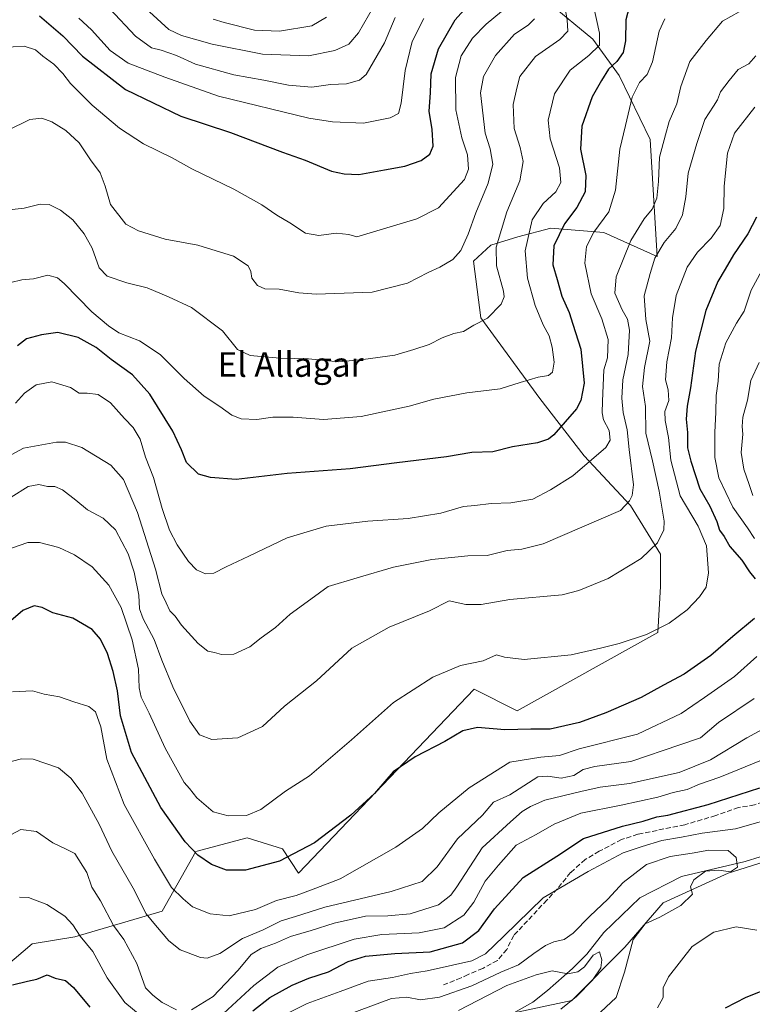
# Model space of a CAD drawing. Units: metres. Extents: x 648134 to 651591, y 4741592 to 4743980.
# Drawn here: x 648697 to 648935, y 4742716 to 4743036 of the extents above; entities that cross this region are included whole.
import ezdxf
from ezdxf.enums import TextEntityAlignment as Align

# ---------------------------------------------------------------- set-up
doc = ezdxf.new("R2010")
doc.units = ezdxf.units.M
doc.header["$MEASUREMENT"] = 0
doc.linetypes.add('DGN Style 3', pattern=[2.307223, 1.648017, -0.659207])
for name, color, linetype, lineweight in [('Arbolado forestal CxS', 92, 'Continuous', 0), ('Corriente natural lineal', 142, 'Continuous', 13), ('Curva de nivel maestra', 30, 'Continuous', 30), ('Curva de nivel normal', 30, 'Continuous', 0), ('Matorral CxS', 135, 'Continuous', 0), ('Senda', 7, 'DGN Style 3', 0), ('Texto cartográfico', 7, 'Continuous', 0)]:
    doc.layers.add(name, color=color, linetype=linetype, lineweight=lineweight)
doc.styles.add('Style-Arial', font='txt')

msp = doc.modelspace()

# ---------------------------------------------------------------- linework, layer by layer
at = {"layer": 'Arbolado forestal CxS', "color": 92, "linetype": 'Continuous', "lineweight": 0}
for points in [[(648685.6223, 4742722.7623, 802.7879), (648701.1585, 4742735.8767, 801.9511), (648715.0713, 4742738.1487, 804.0593), (648743.4321, 4742746.5181, 816.5918), (648754.3777, 4742765.8765, 825.2267), (648771.0495, 4742770.2653, 828.5053), (648782.4561, 4742766.7543, 826.4215), (648787.7199, 4742758.8533, 823.6208), (648844.7545, 4742818.5425, 828.2471), (648858.7945, 4742811.5205, 826.7233), (648904.4215, 4742836.9755, 829.9661), (648905.2987, 4742851.8983, 832.8028), (648905.2989, 4742862.4319, 834.6821), (648895.5925, 4742878.2159, 840.125), (648880.5629, 4742894.3387, 846.5859), (648866.1025, 4742913.0185, 853.8075), (648846.9995, 4742939.1991, 860.5655), (648844.6139, 4742957.5609, 863.5869), (648850.1941, 4742962.7895, 861.7276), (648859.0119, 4742965.5625, 857.4691), (648869.7359, 4742968.3855, 852.4968), (648886.9215, 4742966.9313, 844.484), (648904.2743, 4742959.1281, 835.8406), (648902.0081, 4742997.1875, 842.4331), (648891.9407, 4743017.8881, 849.25), (648883.3741, 4743029.7339, 856.7463), (648869.0955, 4743041.4299, 863.2754)], [(648685.6223, 4742722.7623, 802.7879), (648701.1585, 4742735.8767, 801.9511), (648715.0713, 4742738.1487, 804.0593), (648743.4321, 4742746.5181, 816.5918), (648754.3777, 4742765.8765, 825.2267), (648771.0495, 4742770.2653, 828.5053), (648782.4561, 4742766.7543, 826.4215), (648787.7199, 4742758.8533, 823.6208), (648844.7545, 4742818.5425, 828.2471), (648858.7945, 4742811.5205, 826.7233), (648904.4215, 4742836.9755, 829.9661), (648905.2987, 4742851.8983, 832.8028), (648905.2989, 4742862.4319, 834.6821), (648895.5925, 4742878.2159, 840.125), (648880.5629, 4742894.3387, 846.5859), (648866.1025, 4742913.0185, 853.8075), (648846.9995, 4742939.1991, 860.5655), (648844.6139, 4742957.5609, 863.5869), (648850.1941, 4742962.7895, 861.7276), (648859.0119, 4742965.5625, 857.4691), (648869.7359, 4742968.3855, 852.4968), (648886.9215, 4742966.9313, 844.484), (648904.2743, 4742959.1281, 835.8406), (648902.0081, 4742997.1875, 842.4331), (648891.9407, 4743017.8881, 849.25), (648883.3741, 4743029.7339, 856.7463), (648869.0955, 4743041.4299, 863.2754)], [(649142.9331, 4742988.9099, 851.3737), (649105.7363, 4742978.4025, 841.4507), (649075.9805, 4742969.3969, 835.8672), (649061.9963, 4742954.4085, 836.3532), (649050.7435, 4742919.7783, 823.7472), (649031.7493, 4742893.2311, 813.2604), (649015.0511, 4742884.4643, 809.6832), (649019.0457, 4742865.4797, 808.2933), (649030.0323, 4742855.4877, 809.3435), (649005.3217, 4742820.1359, 801.6735), (649004.4797, 4742818.8177, 801.458), (648982.5115, 4742784.5685, 797.262), (648975.4589, 4742762.7831, 796.2171), (648945.5323, 4742764.5295, 791.4306), (648934.9455, 4742761.1849, 790.3438), (648927.3073, 4742758.7719, 789.6255), (648906.2053, 4742749.1761, 788.4099), (648893.7351, 4742734.7815, 787.5743), (648876.4699, 4742717.5091, 783.7674), (648849.6121, 4742711.7517, 782.0979)], [(648975.4589, 4742762.7831, 796.2171), (648945.5323, 4742764.5295, 791.4306), (648934.9455, 4742761.1849, 790.3438), (648927.3073, 4742758.7719, 789.6255), (648906.2053, 4742749.1761, 788.4099), (648893.7351, 4742734.7815, 787.5743), (648876.4699, 4742717.5091, 783.7674), (648849.6121, 4742711.7517, 782.0979), (648832.3471, 4742705.0349, 781.9921), (648814.9191, 4742693.0193, 781.3667)], [(648975.4589, 4742762.7831, 796.2171), (648945.5323, 4742764.5295, 791.4306), (648934.9455, 4742761.1849, 790.3438), (648927.3073, 4742758.7719, 789.6255), (648906.2053, 4742749.1761, 788.4099), (648893.7351, 4742734.7815, 787.5743), (648876.4699, 4742717.5091, 783.7674), (648849.6121, 4742711.7517, 782.0979), (648832.3471, 4742705.0349, 781.9921), (648814.9191, 4742693.0193, 781.3667)], [(648849.6121, 4742711.7517, 782.0979), (648876.4699, 4742717.5091, 783.7674), (648893.7351, 4742734.7815, 787.5743), (648906.2053, 4742749.1761, 788.4099), (648927.3073, 4742758.7719, 789.6255), (648934.9455, 4742761.1849, 790.3438), (648945.5323, 4742764.5295, 791.4306), (648975.4589, 4742762.7831, 796.2171), (648996.0175, 4742753.7941, 799.7093), (649011.4659, 4742744.8071, 802.6778), (649016.7307, 4742731.6395, 804.8809), (649027.2595, 4742728.1281, 806.8658), (649041.2989, 4742713.2055, 811.6972), (649052.7051, 4742721.1061, 816.8955), (649060.6019, 4742718.4721, 821.5703), (649079.9051, 4742685.1167, 825.0583)]]:
    msp.add_polyline3d(points, dxfattribs=at)
at = {"layer": 'Corriente natural lineal', "color": 142, "linetype": 'Continuous', "lineweight": 13}
msp.add_polyline3d([(648958.3367, 4742773.5528, 792.3012), (648954.0901, 4742769.1501, 791.883), (648943.9001, 4742766.3501, 791.7541), (648937.6701, 4742764.1401, 791.4235), (648932.8201, 4742762.6601, 790.1788), (648912.1601, 4742757.7201, 788.6691), (648898.5901, 4742750.8301, 787.8126), (648886.9601, 4742739.5901, 786.6311), (648881.3801, 4742732.5401, 786.8104), (648876.6801, 4742727.8601, 786.6235), (648868.6401, 4742720.6901, 782.909), (648863.8601, 4742716.9201, 782.1925), (648841.8301, 4742704.6101, 780.843)], dxfattribs=at)
at = {"layer": 'Curva de nivel maestra', "color": 30, "linetype": 'Continuous', "lineweight": 30, "flags": 128}
for points, elevation in [([(648895.68, 4743042.1801), (648894.1, 4743035.9901), (648893.98, 4743029.1801), (648893.23, 4743025.4101), (648891.16, 4743022.5101), (648888.44, 4743019.9801), (648886.17, 4743016.3001), (648883.16, 4743010.9801), (648879.72, 4743001.4201), (648879.34, 4742994.0101), (648881.09, 4742985.4201), (648880.88, 4742980.0901), (648878.12, 4742975.0401), (648874.08, 4742969.7601), (648870.68, 4742962.6101), (648870.35, 4742956.4001), (648871.76, 4742951.6801), (648873.24, 4742946.2601), (648875.7, 4742940.9601), (648876.84, 4742937.1801), (648879.41, 4742929.0801), (648880.53, 4742918.0301), (648879.47, 4742912.4001), (648877.98, 4742909.6601), (648870.71, 4742901.2201), (648868.89, 4742899.7601), (648865.41, 4742898.6001), (648857.21, 4742897.2901), (648850.88, 4742895.7301), (648844.07, 4742895.4101), (648835.76, 4742894.0501), (648819.64, 4742892.0601), (648804.46, 4742890.1201), (648784.06, 4742888.6401), (648767.49, 4742886.7101), (648759.15, 4742887.3801), (648755.21, 4742888.3901), (648751.29, 4742892.2201), (648749.68, 4742896.3501), (648746.84, 4742902.3501), (648739.42, 4742914.3601), (648733.74, 4742920.7001), (648726.8, 4742925.6501), (648721.97, 4742929.5701), (648716.14, 4742932.7801), (648709.46, 4742934.4101), (648704.21, 4742933.6401), (648699.31, 4742932.4001), (648696.35, 4742930.1201)], 850), ([(648703.58, 4743037.3001), (648711.09, 4743030.7701), (648717.52, 4743024.2401), (648731.52, 4743013.3801), (648749.43, 4743004.7001), (648765.58, 4742999.4401), (648782.55, 4742993.0001), (648789.85, 4742990.4301), (648798.41, 4742986.8801), (648802.5, 4742985.9601), (648807.32, 4742985.7701), (648815.68, 4742987.3001), (648822.3, 4742988.5001), (648827.55, 4742990.3201), (648830.42, 4742992.3301), (648831.45, 4742995.0001), (648831.15, 4743000.3301), (648830.18, 4743006.3301), (648830.57, 4743012.2801), (648830.8, 4743018.4701), (648833.14, 4743026.6101), (648838.63, 4743036.0301), (648845.2, 4743043.5301)], 875), ([(648936.54, 4742971.9601), (648933.75, 4742966.5401), (648929, 4742959.6201), (648926.33, 4742955.0101), (648923.94, 4742950.9901), (648920.08, 4742941.6401), (648916.68, 4742928.4101), (648915.09, 4742916.5201), (648913.97, 4742910.4701), (648913.69, 4742906.3401), (648914.15, 4742902.0101), (648914.1, 4742897.0201), (648915.22, 4742892.6801), (648918.06, 4742883.6801), (648921.31, 4742878.0201), (648923.66, 4742873.0001), (648924.5, 4742870.2601), (648925.96, 4742868.1301), (648927.84, 4742864.9001), (648931.76, 4742860.4901), (648934.25, 4742856.7201), (648936.07, 4742854.4501)], 825), ([(648935.9, 4742841.5601), (648928.8, 4742835.7201), (648921.66, 4742829.4901), (648913, 4742823.4301), (648906.33, 4742819.9401), (648899, 4742815.8501), (648887.59, 4742810.8501), (648878.99, 4742807.7701), (648869.52, 4742805.6101), (648863.16, 4742805.6201), (648854.72, 4742805.4001), (648845.83, 4742806.1801), (648841.11, 4742805.0601), (648835.27, 4742801.6401), (648825.66, 4742796.6401), (648818.46, 4742791.7201), (648812.42, 4742784.7101), (648804.74, 4742777.6201), (648792.89, 4742768.7001), (648781.58, 4742762.7501), (648770.47, 4742759.7401), (648764.33, 4742759.8001), (648759.44, 4742761.6501), (648754.97, 4742764.6401), (648750.84, 4742768.9801), (648743.02, 4742780.1801), (648733.47, 4742798.0601), (648729.86, 4742809.9501), (648728.86, 4742818.0301), (648727.5, 4742824.3601), (648725.62, 4742830.1601), (648723.35, 4742834.7801), (648720.66, 4742837.9901), (648714.38, 4742841.7001), (648707.85, 4742843.3601), (648704.43, 4742845.1601), (648701.79, 4742845.6801), (648698.08, 4742844.1601), (648693.48, 4742840.1001)], 825), ([(648772.88, 4742714.0501), (648778.34, 4742718.4801), (648785.64, 4742722.4801), (648791.09, 4742724.7001), (648797.47, 4742726.8001), (648803.86, 4742730.0801), (648809.44, 4742731.8401), (648819.05, 4742732.6901), (648830.44, 4742733.2301), (648841.02, 4742736.2001), (648846.35, 4742740.1601), (648851.35, 4742747.2801), (648860.68, 4742757.4001), (648871.67, 4742764.3401), (648880.31, 4742770.0401), (648892.98, 4742774.0601), (648899.67, 4742775.7601), (648904.18, 4742777.1201), (648907.71, 4742777.7001), (648920.86, 4742781.1201), (648937.56, 4742786.5401)], 800), ([(648694.73, 4742722.5401), (648699.7, 4742723.7901), (648702.7, 4742724.3801), (648706.02, 4742725.8301), (648708.64, 4742724.6801), (648712.01, 4742723.9101), (648714.63, 4742721.6401), (648719.86, 4742715.3101)], 800), ([(648941.84, 4742721.8701), (648933, 4742718.4001), (648926.33, 4742714.9601)], 800)]:
    msp.add_lwpolyline(points, dxfattribs=dict(at, elevation=elevation))
at = {"layer": 'Curva de nivel normal', "color": 30, "linetype": 'Continuous', "lineweight": 0, "flags": 128}
for points, elevation in [([(648692.76, 4742974.1801), (648698.56, 4742974.8801), (648703.79, 4742976.0901), (648706.73, 4742976.0201), (648710.42, 4742974.2201), (648714.38, 4742971.0401), (648718.07, 4742966.5401), (648720.63, 4742961.7901), (648722.95, 4742955.4701), (648725.49, 4742952.7601), (648731.96, 4742950.5501), (648738.57, 4742948.9401), (648745.5, 4742946.0001), (648752.95, 4742942.6001), (648762.96, 4742934.9401), (648767.87, 4742928.9401), (648771.98, 4742926.9201), (648781.69, 4742926.0701), (648790.9, 4742925.8901), (648800.74, 4742924.8801), (648808.76, 4742925.6401), (648819.04, 4742927.0801), (648825.22, 4742928.9701), (648830.15, 4742930.5601), (648834.34, 4742932.6701), (648838.13, 4742934.0901), (648841.36, 4742934.7901), (648844.62, 4742936.7901), (648849.06, 4742939.1101), (648853.55, 4742943.6201), (648854.57, 4742946.0701), (648854.33, 4742947.8401), (648852, 4742956.0601), (648851.88, 4742962.1801), (648855.4, 4742973.6601), (648859.62, 4742983.6601), (648860.72, 4742989.9601), (648859.77, 4742994.5001), (648857.74, 4743000.7401), (648857.43, 4743008.4801), (648858.59, 4743013.8401), (648859.62, 4743017.5701), (648864.76, 4743024.0501), (648872.64, 4743029.6501), (648875.22, 4743032.3201), (648875, 4743035.9901), (648873.22, 4743045.9901)], 860), ([(648691.45, 4743027.0301), (648698.6, 4743027.4401), (648702.25, 4743026.2401), (648704.65, 4743024.1701), (648708.21, 4743021.5601), (648711.14, 4743018.5501), (648713.61, 4743015.3201), (648720.63, 4743008.2801), (648729.54, 4743000.7801), (648737.33, 4742995.7401), (648746.7, 4742991.1801), (648753.03, 4742987.6601), (648766.69, 4742980.9601), (648775.76, 4742975.9001), (648780.67, 4742972.6001), (648784.93, 4742970.1201), (648789.97, 4742966.7601), (648794.29, 4742966.0001), (648799.92, 4742966.6801), (648804.02, 4742966.2301), (648806.68, 4742965.5501), (648826.16, 4742971.4101), (648833.18, 4742974.9101), (648841.68, 4742984.1201), (648842.94, 4742987.5001), (648842.63, 4742992.2001), (648840.81, 4742997.6601), (648838.86, 4743006.7401), (648838.68, 4743017.3201), (648840.61, 4743024.3201), (648844.2, 4743030.0201), (648848.64, 4743034.5601), (648853.66, 4743038.7601)], 870), ([(648883.53, 4743040.5901), (648885.49, 4743031.6701), (648885.46, 4743027.8201), (648882.05, 4743024.4701), (648875.94, 4743019.7001), (648870.85, 4743011.9901), (648868.8, 4743003.4001), (648869.48, 4742997.3001), (648872.49, 4742987.8801), (648872.98, 4742983.2201), (648871.28, 4742980.1401), (648867.21, 4742976.3301), (648863.66, 4742971.0001), (648861.39, 4742961.0001), (648862.08, 4742952.0401), (648864.57, 4742943.1701), (648867.21, 4742936.8801), (648869.15, 4742933.3201), (648870.16, 4742929.7201), (648870.77, 4742924.7901), (648870.28, 4742921.6101), (648868.95, 4742920.4601), (648865.58, 4742919.9101), (648859.71, 4742918.2401), (648853.19, 4742916.1801), (648842.35, 4742914.8001), (648831.68, 4742912.7601), (648823.71, 4742910.5101), (648808.03, 4742907.1301), (648795.83, 4742906.1501), (648786.01, 4742906.9901), (648779.34, 4742906.9101), (648774.16, 4742906.1701), (648769.07, 4742906.4501), (648766.04, 4742907.6101), (648762.18, 4742910.4001), (648757.04, 4742913.7101), (648750.5, 4742919.4701), (648742.77, 4742927.3301), (648736.03, 4742931.7101), (648729.37, 4742934.2901), (648725.92, 4742936.6601), (648720.55, 4742941.2101), (648711.54, 4742950.4001), (648709.36, 4742952.1601), (648706.21, 4742953.0601), (648701.64, 4742951.8301), (648697.76, 4742951.5201), (648694.18, 4742950.7301)], 855), ([(648726.43, 4743039.6101), (648734.76, 4743030.7301), (648739.92, 4743026.9401), (648743.13, 4743026.1301), (648748.05, 4743024.3701), (648754.26, 4743021.6001), (648766.64, 4743018.1901), (648776.4, 4743016.4101), (648784.4, 4743014.8001), (648792.03, 4743014.1201), (648798.11, 4743015.0101), (648803.26, 4743015.1701), (648807.48, 4743016.4201), (648809.73, 4743018.2801), (648815.64, 4743028.5201), (648819.14, 4743036.7201)], 885), ([(648739.34, 4743038.6501), (648745.55, 4743032.9001), (648749.64, 4743030.9601), (648759.63, 4743028.0901), (648776.01, 4743024.8901), (648790.97, 4743024.3401), (648799.47, 4743026.0101), (648804.02, 4743028.1501), (648807.24, 4743031.7601), (648812.03, 4743040.1901)], 890), ([(648692.14, 4742893.5601), (648698.4, 4742896.9001), (648709.1, 4742898.8101), (648711.98, 4742898.7901), (648717.28, 4742897.1001), (648726.76, 4742891.3101), (648730.8, 4742886.6601), (648735.35, 4742875.9401), (648741.24, 4742857.5601), (648743.26, 4742849.6001), (648744.67, 4742846.6601), (648745.94, 4742844.0401), (648747.6, 4742842.2601), (648749.66, 4742839.3601), (648755.07, 4742833.4101), (648758.28, 4742830.9401), (648760.36, 4742830.5001), (648762.69, 4742829.8101), (648766.69, 4742829.9201), (648771.84, 4742832.3401), (648775.62, 4742835.2801), (648780.21, 4742838.5801), (648785.04, 4742842.9201), (648791.69, 4742847.8401), (648797.36, 4742851.9601), (648806.72, 4742854.7201), (648818.59, 4742858.2601), (648831.07, 4742860.7201), (648842.77, 4742861.8801), (648848.98, 4742862.0101), (648855.52, 4742863.6201), (648860.3, 4742864.0401), (648867.17, 4742865.7801), (648892.34, 4742876.6001), (648895.24, 4742879.8101), (648896.17, 4742881.4701), (648896.52, 4742884.9901), (648895.16, 4742896.4701), (648894.45, 4742902.7801), (648893.21, 4742908.4801), (648892.73, 4742913.0601), (648893.11, 4742919.1101), (648894.78, 4742927.2801), (648895.22, 4742935.2101), (648894.57, 4742938.7301), (648892.82, 4742941.8201), (648890.53, 4742947.2701), (648890.96, 4742952.5601), (648895.69, 4742964.3601), (648900.02, 4742971.3901), (648902.67, 4742974.5201), (648904.18, 4742978.0401), (648904.7, 4742983.4701), (648904.96, 4742991.4201), (648906.99, 4742998.6501), (648908.17, 4743003.0001), (648910.64, 4743008.7601), (648911.92, 4743014.3701), (648914.86, 4743022.5001), (648920.2, 4743029.2701), (648925.47, 4743035.5501), (648930.86, 4743038.5701)], 840), ([(648693.1, 4743000.0901), (648700.45, 4743003.6601), (648704.26, 4743004.0301), (648707.53, 4743002.8201), (648712.14, 4743000.1001), (648716.42, 4742996.0501), (648720.09, 4742990.5201), (648723.23, 4742986.2901), (648724.85, 4742982.0001), (648726.65, 4742976.0001), (648731.56, 4742969.6301), (648735.7, 4742967.5001), (648744.37, 4742964.7101), (648755.03, 4742962.7701), (648766.61, 4742959.2001), (648771.36, 4742956.1201), (648772.26, 4742954.2401), (648772.57, 4742952.0801), (648774.33, 4742949.7401), (648776.79, 4742948.6301), (648781.43, 4742948.5401), (648787.86, 4742947.3801), (648793.46, 4742946.9001), (648811.6, 4742947.5901), (648823.12, 4742950.4701), (648829.83, 4742953.9401), (648833.62, 4742955.6201), (648837.83, 4742958.1501), (648840.46, 4742961.0901), (648842.85, 4742966.3601), (648845.3, 4742973.2801), (648849.34, 4742982.9201), (648850.8, 4742989.1501), (648849.98, 4742994.1301), (648848.38, 4742999.2001), (648846.85, 4743012.3401), (648847.77, 4743017.5801), (648851.66, 4743024.4701), (648857.89, 4743031.3201), (648862.29, 4743034.3201), (648864.34, 4743036.3201)], 865), ([(648695.7, 4742911.5101), (648698.7, 4742914.7201), (648702.5, 4742917.4201), (648707.57, 4742918.4301), (648713.61, 4742916.5801), (648716.45, 4742914.7501), (648719.08, 4742914.7201), (648722.66, 4742914.3001), (648726.65, 4742911.6201), (648731.21, 4742906.5101), (648734.01, 4742903.6301), (648736.28, 4742899.8301), (648737.95, 4742893.9101), (648740.57, 4742887.3801), (648743.36, 4742877.3001), (648745.79, 4742870.2701), (648748.28, 4742865.4201), (648751.94, 4742860.0501), (648754.58, 4742857.3401), (648757.52, 4742856.0001), (648760.19, 4742856.2801), (648764.2, 4742858.3701), (648771.59, 4742861.7601), (648784.03, 4742867.7801), (648796.69, 4742871.5001), (648810.25, 4742873.1301), (648823.29, 4742874.0001), (648833.92, 4742875.8001), (648841.35, 4742877.9401), (648845.02, 4742878.2601), (648850.35, 4742878.8901), (648856.68, 4742879.1001), (648863.85, 4742880.2801), (648869.53, 4742883.2901), (648876.83, 4742887.8601), (648887.57, 4742897.0801), (648888.98, 4742899.4301), (648888.62, 4742902.6101), (648886.79, 4742906.0601), (648886.34, 4742908.3201), (648886.49, 4742912.1801), (648886.91, 4742922.3401), (648888.06, 4742926.1801), (648888.32, 4742932.1501), (648886.24, 4742938.8801), (648882.78, 4742947.0401), (648880.75, 4742957.0001), (648881.24, 4742962.3301), (648883.61, 4742967.0001), (648888.49, 4742973.6601), (648890.74, 4742980.6601), (648892.15, 4742994.0001), (648893.94, 4743001.6601), (648896.14, 4743010.9001), (648898.47, 4743015.6201), (648901, 4743018.2301), (648902.72, 4743022.3201), (648904.84, 4743032.3201), (648906.77, 4743036.3201)], 845), ([(648716.34, 4743036.5601), (648720.44, 4743032.7901), (648726.51, 4743026.0701), (648732.39, 4743021.9801), (648744.32, 4743017.3601), (648761.66, 4743011.1601), (648791.11, 4743004.0801), (648798.7, 4743002.8801), (648808.86, 4743002.4601), (648817.46, 4743004.1401), (648820.17, 4743005.6301), (648821.1, 4743008.9601), (648822.41, 4743019.5501), (648824.62, 4743028.9701), (648828.46, 4743036.4901)], 880), ([(648759.96, 4743036.2601), (648763.51, 4743035.1401), (648773.4, 4743032.6901), (648781.58, 4743032.3501), (648792.07, 4743034.0101), (648796.79, 4743036.8701)], 895), ([(648694.37, 4742880.9201), (648699.86, 4742884.4701), (648703.31, 4742885.0701), (648706.12, 4742884.4301), (648708.48, 4742884.3901), (648710.98, 4742883.3701), (648715.38, 4742879.9601), (648719.19, 4742876.8401), (648724.25, 4742874.1701), (648728.29, 4742870.3601), (648732.35, 4742862.5901), (648734.34, 4742856.5901), (648735.86, 4742849.1301), (648736.06, 4742844.7101), (648737.2, 4742841.4201), (648740.85, 4742834.7101), (648743.28, 4742828.0301), (648746.84, 4742819.3601), (648752.34, 4742808.2201), (648755.58, 4742803.7201), (648759.55, 4742802.2001), (648768.03, 4742802.7501), (648776.03, 4742806.4501), (648783.2, 4742813.0401), (648793.51, 4742821.2501), (648804.99, 4742831.8801), (648817.11, 4742838.7001), (648830.28, 4742844.0301), (648836.66, 4742847.2901), (648842.02, 4742846.1401), (648847.02, 4742846.0401), (648856.33, 4742847.6901), (648873.38, 4742849.2701), (648878.83, 4742850.6101), (648888.29, 4742854.5301), (648899.08, 4742861.0101), (648904.3, 4742866.1001), (648906.38, 4742870.3001), (648906.56, 4742873.1101), (648904.85, 4742882.8601), (648902.7, 4742892.7201), (648900.57, 4742901.7701), (648900.43, 4742910.4301), (648899.48, 4742916.9001), (648900.14, 4742923.1201), (648901.82, 4742931.6801), (648900.6, 4742938.6901), (648900.06, 4742946.3401), (648901.97, 4742953.6601), (648903.46, 4742958.5801), (648906.5, 4742963.6601), (648910.27, 4742968.2501), (648912.51, 4742972.6601), (648913.52, 4742978.5501), (648914.29, 4742986.2201), (648917.11, 4742995.8801), (648919.7, 4743003.6601), (648922.58, 4743007.9201), (648923.83, 4743010.0601), (648924.77, 4743012.5901), (648927.67, 4743016.3201), (648930.54, 4743019.8201), (648933.98, 4743021.7001), (648936.33, 4743024.3501)], 835), ([(648694.46, 4742864.4201), (648699.8, 4742866.2201), (648703.54, 4742866.2301), (648709.78, 4742864.5701), (648714.91, 4742862.2601), (648720.66, 4742858.3101), (648726.08, 4742852.4001), (648730.07, 4742845.1201), (648733.69, 4742834.6301), (648735.72, 4742825.0301), (648735.9, 4742819.0001), (648736.54, 4742815.9701), (648739.18, 4742810.8101), (648744.4, 4742799.4001), (648750.5, 4742788.3101), (648752.26, 4742786.2801), (648754.66, 4742783.2601), (648759.94, 4742778.7801), (648764.89, 4742777.4001), (648770.78, 4742777.6001), (648775.46, 4742779.4901), (648783.51, 4742785.4201), (648791.25, 4742790.3901), (648804.94, 4742802.1401), (648818.54, 4742814.2901), (648831.35, 4742822.4801), (648840.35, 4742826.3101), (648847.68, 4742827.8201), (648852.01, 4742829.7101), (648854.67, 4742828.9801), (648861.01, 4742828.2001), (648876.34, 4742829.7401), (648885.78, 4742831.9001), (648891.92, 4742833.4201), (648900.77, 4742836.3901), (648908.16, 4742840.0401), (648914, 4742844.3201), (648918, 4742848.5301), (648920.13, 4742851.7201), (648920.89, 4742856.4201), (648920.24, 4742865.1601), (648917.51, 4742871.5001), (648911.7, 4742881.3801), (648908.64, 4742893.0001), (648907.94, 4742900.2901), (648906.81, 4742905.8201), (648906.75, 4742908.7601), (648908, 4742912.3401), (648907.82, 4742915.8301), (648906.91, 4742919.1201), (648907.38, 4742924.8701), (648908.86, 4742932.7401), (648909.18, 4742939.1801), (648910.37, 4742946.4801), (648913.97, 4742955.6301), (648917.3, 4742960.5801), (648921.83, 4742965.0401), (648924.68, 4742969.1801), (648925.94, 4742974.7501), (648926.03, 4742982.0001), (648927.08, 4742992.7001), (648929.41, 4742999.1601), (648936, 4743007.6701)], 830), ([(648935.83, 4742867.5201), (648933.62, 4742870.9701), (648928.88, 4742877.7001), (648924.32, 4742887.2001), (648922.97, 4742893.7901), (648922.94, 4742902.0801), (648923.34, 4742908.4201), (648923.43, 4742914.0201), (648924.1, 4742918.6401), (648924.35, 4742924.1401), (648926.58, 4742931.0501), (648930.02, 4742937.4601), (648932.48, 4742941.3801), (648934.79, 4742948.1801), (648938.25, 4742954.5601)], 820), ([(648935.3, 4742881.5401), (648934.11, 4742885.1001), (648932.38, 4742890.0601), (648931.5, 4742895.5001), (648932.11, 4742901.3701), (648931.84, 4742903.9301), (648932.06, 4742906.9001), (648933.57, 4742912.4601), (648934.67, 4742918.8101), (648937.36, 4742924.7301)], 815), ([(648694.8, 4742817.7701), (648701.3, 4742818.0201), (648705.03, 4742816.9401), (648710, 4742816.0601), (648714.7, 4742814.4501), (648719.59, 4742812.9701), (648721.78, 4742811.2001), (648723.46, 4742806.3901), (648725.39, 4742795.9001), (648731.04, 4742781.1701), (648740.94, 4742763.4201), (648746.41, 4742754.1701), (648750.21, 4742750.4701), (648753.23, 4742747.9301), (648758.98, 4742745.5901), (648765.18, 4742744.9201), (648773.69, 4742746.9901), (648780.53, 4742749.8901), (648786.89, 4742751.5501), (648791.96, 4742753.3701), (648801.22, 4742756.9301), (648819.35, 4742767.2401), (648828.02, 4742773.2801), (648833.35, 4742778.3801), (648843.18, 4742786.5601), (648856.34, 4742794.8901), (648866.48, 4742796.5001), (648872.51, 4742797.0301), (648878.88, 4742799.2301), (648897.86, 4742803.9501), (648912, 4742810.6301), (648919.66, 4742815.8301), (648929.32, 4742822.6701), (648936.61, 4742829.2301)], 820), ([(648691.46, 4742794.3801), (648697.7, 4742795.9401), (648701.52, 4742795.9001), (648709.73, 4742793.0601), (648713.74, 4742789.6801), (648717.41, 4742784.8501), (648722.91, 4742774.6901), (648727.04, 4742765.9901), (648734, 4742754.0001), (648738.24, 4742745.5701), (648741.22, 4742741.8901), (648745.52, 4742736.8701), (648749.23, 4742733.9501), (648755.91, 4742731.3801), (648758.05, 4742731.2401), (648762.19, 4742732.6801), (648769.49, 4742737.5601), (648776.25, 4742740.3901), (648782.03, 4742743.3001), (648786.69, 4742744.7001), (648796.21, 4742747.7801), (648817.77, 4742752.8401), (648827.87, 4742756.0901), (648832.74, 4742760.9001), (648839.32, 4742769.9401), (648847.49, 4742777.7001), (648851.06, 4742781.9301), (648856.34, 4742784.2301), (648865.5, 4742790.1501), (648868.7, 4742790.3201), (648873.08, 4742789.6401), (648877.18, 4742790.5801), (648880.18, 4742792.5001), (648884.01, 4742793.4601), (648895.67, 4742795.0401), (648911.66, 4742800.4701), (648918.33, 4742802.8001), (648924.19, 4742807.7301), (648935.76, 4742815.5601)], 815), ([(648942.33, 4742807.6801), (648933.33, 4742802.8201), (648921.57, 4742795.6201), (648911.44, 4742791.5001), (648895.28, 4742787.9801), (648885.72, 4742786.7501), (648879.46, 4742785.3001), (648867.78, 4742782.5801), (648863.03, 4742780.4901), (648860.42, 4742778.8601), (648856.59, 4742775.4901), (648847.38, 4742767.0201), (648839.12, 4742754.3301), (648837.2, 4742751.6301), (648833.15, 4742748.5601), (648823.94, 4742745.6401), (648816.75, 4742744.9301), (648809.42, 4742744.8001), (648799.3, 4742742.5801), (648791.83, 4742740.1601), (648785.15, 4742738.2601), (648780.19, 4742736.1301), (648775.51, 4742734.4001), (648772.29, 4742732.3801), (648768.12, 4742727.3301), (648759.97, 4742718.7501), (648752.89, 4742714.4601)], 810), ([(648938.66, 4742795.7201), (648924.58, 4742790.0001), (648917.99, 4742787.6801), (648914.03, 4742786.0201), (648909.48, 4742784.9901), (648904.51, 4742783.4701), (648892.56, 4742780.8701), (648879.4, 4742778.3201), (648870.82, 4742774.7801), (648864.92, 4742771.4301), (648858.48, 4742767.9101), (648852.68, 4742761.4301), (648848.35, 4742756.1901), (648844.68, 4742749.4201), (648841.44, 4742745.2001), (648835.04, 4742741.0601), (648826.87, 4742739.4101), (648814.76, 4742738.9301), (648805.79, 4742737.3701), (648790.41, 4742732.3201), (648781.03, 4742728.2801), (648773.21, 4742722.3601), (648760.48, 4742710.6601)], 805), ([(648944.93, 4742777.5601), (648929.69, 4742773.2701), (648918.82, 4742771.8601), (648912.19, 4742770.5601), (648905.75, 4742769.4601), (648899.42, 4742767.4801), (648893.14, 4742765.4001), (648881.78, 4742759.3401), (648867.2, 4742750.8601), (648854.47, 4742738.3801), (648848.42, 4742732.6601), (648844.01, 4742730.3201), (648837.72, 4742728.9401), (648829.52, 4742727.0401), (648824.11, 4742726.1901), (648818.22, 4742724.9401), (648810.32, 4742723.7801), (648801.28, 4742720.3801), (648790.57, 4742716.4301), (648782.26, 4742712.3201)], 795), ([(648748.11, 4742714.4701), (648743.38, 4742716.8501), (648740.39, 4742719.1501), (648737.99, 4742721.5201), (648735.17, 4742729.4801), (648730.95, 4742737.2601), (648727.56, 4742741.8201), (648723.37, 4742749.7801), (648720.54, 4742754.3201), (648718.94, 4742759.0301), (648715.07, 4742765.1801), (648712.04, 4742766.7101), (648707.91, 4742768.7001), (648702.52, 4742772.3501), (648697.5, 4742772.9601), (648692.77, 4742770.5201)], 810), ([(648880.89, 4742709.0301), (648890.87, 4742718.3801), (648893.58, 4742726.7101), (648896.46, 4742737.2201), (648900.34, 4742742.3501), (648905.06, 4742744.5601), (648911.97, 4742748.3201), (648915.71, 4742752.0401), (648915.12, 4742754.3701), (648916.15, 4742756.6501), (648920, 4742759.4301), (648924.28, 4742759.8001), (648928.1, 4742759.2801), (648930.37, 4742760.7401), (648929.95, 4742763.9401), (648927.29, 4742766.2301), (648921, 4742766.2801), (648915.66, 4742765.3001), (648908.44, 4742764.2801), (648900.79, 4742761.5901), (648893.17, 4742755.8101), (648888.2, 4742750.3401), (648882.38, 4742744.8001), (648876.99, 4742739.2901), (648874, 4742737.2901), (648870.67, 4742736.5301), (648868.01, 4742735.3001), (648864.13, 4742732.7001), (648859.18, 4742728.9901), (648853.47, 4742726.6401), (648844.02, 4742722.1901), (648833.5, 4742718.5001), (648827.36, 4742717.6501), (648822.87, 4742718.5601), (648817.96, 4742718.0901), (648803.58, 4742712.8201)], 790), ([(648740.04, 4742709.5401), (648731.22, 4742716.8301), (648725.52, 4742724.8101), (648720.86, 4742733.3801), (648716.78, 4742738.3801), (648714.36, 4742742.0501), (648711.75, 4742744.8601), (648705.9, 4742748.6701), (648699.96, 4742750.9201), (648697, 4742751.0601)], 805), ([(648904.4, 4742715.0501), (648906.21, 4742718.4601), (648906.17, 4742721.6001), (648907.94, 4742725.1801), (648915.66, 4742734.9901), (648922.63, 4742739.6201), (648929.87, 4742741.3901), (648936.63, 4742740.3001)], 795), ([(648872.91, 4742714.6701), (648877.98, 4742718.7101), (648883.28, 4742724.0501), (648885.98, 4742728.0601), (648886.28, 4742730.6501), (648885.51, 4742733.2201), (648883.45, 4742732.1301), (648880.67, 4742728.3801), (648878.45, 4742726.7201), (648875.23, 4742726.1101), (648870.14, 4742727.1401), (648864.9, 4742725.7501), (648855.34, 4742722.3501), (648839.7, 4742714.1801)], 785)]:
    msp.add_lwpolyline(points, dxfattribs=dict(at, elevation=elevation))
at = {"layer": 'Matorral CxS', "color": 135, "linetype": 'Continuous', "lineweight": 0}
for points in [[(648869.0955, 4743041.4299, 863.2754), (648883.3741, 4743029.7339, 856.7463), (648891.9407, 4743017.8881, 849.25), (648902.0081, 4742997.1875, 842.4331), (648904.2743, 4742959.1281, 835.8406), (648886.9215, 4742966.9313, 844.484), (648869.7359, 4742968.3855, 852.4968), (648859.0119, 4742965.5625, 857.4691), (648850.1941, 4742962.7895, 861.7276), (648844.6139, 4742957.5609, 863.5869), (648846.9995, 4742939.1991, 860.5655), (648866.1025, 4742913.0185, 853.8075), (648880.5629, 4742894.3387, 846.5859), (648895.5925, 4742878.2159, 840.125), (648905.2989, 4742862.4319, 834.6821), (648905.2987, 4742851.8983, 832.8028), (648904.4215, 4742836.9755, 829.9661), (648858.7945, 4742811.5205, 826.7233), (648844.7545, 4742818.5425, 828.2471), (648787.7199, 4742758.8533, 823.6208), (648782.4561, 4742766.7543, 826.4215), (648771.0495, 4742770.2653, 828.5053), (648754.3777, 4742765.8765, 825.2267), (648743.4321, 4742746.5181, 816.5918), (648715.0713, 4742738.1487, 804.0593), (648701.1585, 4742735.8767, 801.9511), (648685.6223, 4742722.7623, 802.7879)], [(648685.6223, 4742722.7623, 802.7879), (648701.1585, 4742735.8767, 801.9511), (648715.0713, 4742738.1487, 804.0593), (648743.4321, 4742746.5181, 816.5918), (648754.3777, 4742765.8765, 825.2267), (648771.0495, 4742770.2653, 828.5053), (648782.4561, 4742766.7543, 826.4215), (648787.7199, 4742758.8533, 823.6208), (648844.7545, 4742818.5425, 828.2471), (648858.7945, 4742811.5205, 826.7233), (648904.4215, 4742836.9755, 829.9661), (648905.2987, 4742851.8983, 832.8028), (648905.2989, 4742862.4319, 834.6821), (648895.5925, 4742878.2159, 840.125), (648880.5629, 4742894.3387, 846.5859), (648866.1025, 4742913.0185, 853.8075), (648846.9995, 4742939.1991, 860.5655), (648844.6139, 4742957.5609, 863.5869), (648850.1941, 4742962.7895, 861.7276), (648859.0119, 4742965.5625, 857.4691), (648869.7359, 4742968.3855, 852.4968), (648886.9215, 4742966.9313, 844.484), (648904.2743, 4742959.1281, 835.8406), (648902.0081, 4742997.1875, 842.4331), (648891.9407, 4743017.8881, 849.25), (648883.3741, 4743029.7339, 856.7463), (648869.0955, 4743041.4299, 863.2754)]]:
    msp.add_polyline3d(points, dxfattribs=at)
at = {"layer": 'Senda', "color": 7, "linetype": 'DGN Style 3', "lineweight": 0}
msp.add_polyline3d([(648962.1301, 4742793.4001, 800.9435), (648959.2401, 4742789.8101, 801.0661), (648955.3101, 4742786.6401, 800.0621), (648951.1901, 4742784.3701, 799.8457), (648946.3101, 4742783.8901, 800.8908), (648940.7901, 4742782.6001, 799.936), (648935.8601, 4742781.0401, 800.3143), (648930.7101, 4742780.1001, 800.2915), (648923.2601, 4742777.5101, 799.4855), (648913.2301, 4742774.5601, 798.9219), (648897.9801, 4742771.4401, 799.1954), (648892.6901, 4742769.7401, 801.3316), (648885.4001, 4742765.9301, 802.8004), (648880.8401, 4742763.2301, 801.7191), (648876.0801, 4742759.0101, 803.3405), (648871.8401, 4742753.7301, 803.4559), (648868.3801, 4742750.0801, 801.1847), (648857.6801, 4742738.5801, 798.7059), (648855.3501, 4742734.0701, 796.6694), (648852.3401, 4742730.4701, 795.2197), (648847.5701, 4742727.8901, 797.6963), (648842.8101, 4742725.9301, 795.5496), (648840.5101, 4742724.7801, 795.0475), (648834.8201, 4742722.5001, 793.599)], dxfattribs=at)

# ---------------------------------------------------------------- texts
at = {"layer": 'Texto cartográfico', "color": 7, "linetype": 'Continuous', "lineweight": 0, "style": 'Style-Arial'}
msp.add_text('El Allagar', height=8, dxfattribs=at).set_placement((648785.1312, 4742924.0502), align=Align.MIDDLE_CENTER)

doc.saveas('drawing.dxf')
